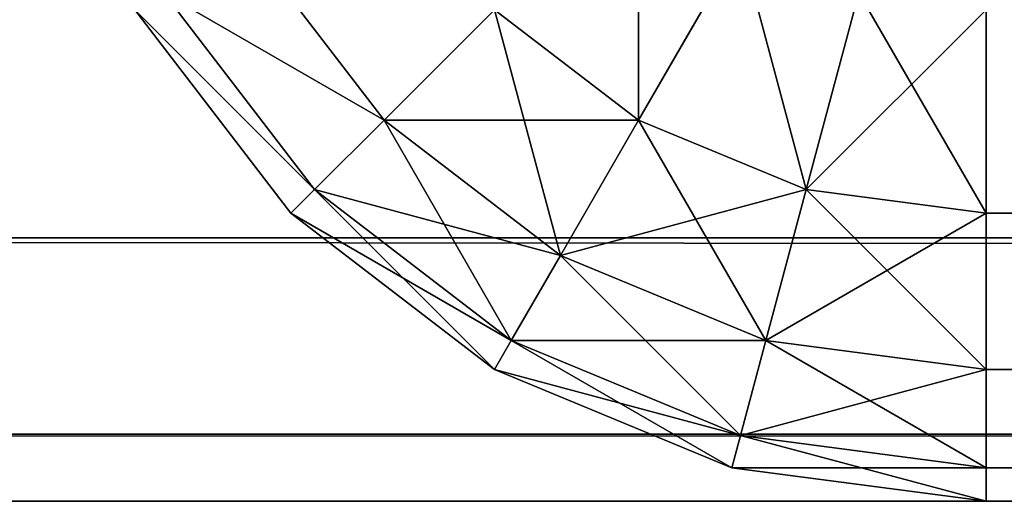
# Model space of a CAD drawing. Extents: x -5032 to 2401, y 394 to 5593.
# Drawn here: x 639 to 644, y 423 to 426 of the extents above; entities that cross this region are included whole.
import ezdxf

# ---------------------------------------------------------------- set-up
doc = ezdxf.new("R2010")
doc.units = 0
doc.header["$LTSCALE"] = 25.4
doc.layers.get('0').update_dxf_attribs({"color": 13, "linetype": 'CONTINUOUS'})

# ---------------------------------------------------------------- blocks, each defined once
blk = doc.blocks.new('GROUP_12')
at = {"color": 0}
for p, q in [((1190, 670, -70), (10, 670, -70)), ((1190, 670, -70), (10, 670, -70)), ((1162, 670, 310), (38, 670, 310)), ((1162, 670, 310), (38, 670, 310)), ((10, 669.6593, -72.5882), (1190, 669.6593, -72.5882)), ((10, 669.6593, -72.5882), (1190, 669.6593, -72.5882)), ((10, 668.6603, -75), (1190, 668.6603, -75)), ((10, 668.6603, -75), (1190, 668.6603, -75))]:
    blk.add_line(p, q, dxfattribs=at)
mesh = blk.add_polyface(dxfattribs=at)
corners = [(10, 670, -70), (38, 670, 310), (1190, 670, -70), (10, 670, 350), (38, 670, 350), (1162, 670, 310), (1190, 670, 350), (1162, 670, 350)]
mesh.append_faces([[corners[k] for k in face] for face in [(1, 3, 4), (6, 5, 7)]], dxfattribs={"vtx0": -1, "color": 0})
mesh.append_faces([[corners[k] for k in face] for face in [(0, 1, 2), (2, 5, 6), (5, 2, 1)]], dxfattribs={"vtx0": -1, "vtx1": -1, "color": 0})
mesh.append_faces([[corners[k] for k in face] for face in [(1, 0, 3)]], dxfattribs={"vtx0": -1, "vtx2": -1, "color": 0})
mesh = blk.add_polyface(dxfattribs=at)
corners = [(10, 670, -70), (1190, 669.6593, -72.5882), (10, 669.6593, -72.5882), (1190, 670, -70)]
mesh.append_faces([[corners[k] for k in face] for face in [(0, 1, 2), (1, 0, 3)]], dxfattribs={"vtx0": -1, "color": 0})
at = {"color": 8}
mesh = blk.add_polyface(dxfattribs=at)
corners = [(1162, 178.87, 310), (38, 670, 310), (38, 178.87, 310), (1162, 670, 310)]
mesh.append_faces([[corners[k] for k in face] for face in [(0, 1, 2), (1, 0, 3)]], dxfattribs={"vtx0": -1, "color": 8})
at = {"color": 0}
mesh = blk.add_polyface(dxfattribs=at)
corners = [(10, 669.6593, -72.5882), (1190, 668.6603, -75), (10, 668.6603, -75), (1190, 669.6593, -72.5882)]
mesh.append_faces([[corners[k] for k in face] for face in [(0, 1, 2), (1, 0, 3)]], dxfattribs={"vtx0": -1, "color": 0})
mesh = blk.add_polyface(dxfattribs=at)
corners = [(10, 668.6603, -75), (1190, 667.0711, -77.0711), (10, 667.0711, -77.0711), (1190, 668.6603, -75)]
mesh.append_faces([[corners[k] for k in face] for face in [(0, 1, 2), (1, 0, 3)]], dxfattribs={"vtx0": -1, "color": 0})
blk = doc.blocks.new('GROUP_14')
at = {"color": 0}
for p, q in [((1119, 439.95, 5), (5, 439.95, 5)), ((1119, 439.95, 45), (5, 439.95, 45)), ((1119, 439.95, 5), (5, 439.95, 5)), ((1119, 439.95, 45), (5, 439.95, 45)), ((1119, 439.95, 5), (1119, 439.95, 45)), ((1120.2941, 439.7796, 45), (1119, 439.95, 45)), ((1119, 439.95, 45), (1119, 439.7796, 46.2941)), ((1119, 439.95, 5), (1119, 439.7796, 3.7059)), ((1119, 439.95, 45), (1119, 439.7796, 46.2941)), ((1119, 439.95, 5), (1120.2941, 439.7796, 5)), ((1119, 439.95, 5), (1119, 439.95, 45)), ((1120.2941, 439.7796, 45), (1119, 439.95, 45)), ((1119, 439.95, 5), (1119, 439.7796, 3.7059)), ((1119, 439.95, 5), (1120.2941, 439.7796, 5)), ((5, 439.7796, 3.7059), (1119, 439.7796, 3.7059)), ((5, 439.7796, 3.7059), (1119, 439.7796, 3.7059)), ((5, 439.7796, 46.2941), (1119, 439.7796, 46.2941)), ((5, 439.7796, 46.2941), (1119, 439.7796, 46.2941)), ((1120.25, 439.6151, 46.2941), (1119, 439.7796, 46.2941)), ((1119, 439.7796, 46.2941), (1119, 439.2801, 47.5)), ((1120.25, 439.6151, 46.2941), (1119, 439.7796, 46.2941)), ((1119, 439.7796, 3.7059), (1119, 439.2801, 2.5)), ((1119, 439.7796, 46.2941), (1119, 439.2801, 47.5)), ((1119, 439.7796, 3.7059), (1119, 439.2801, 2.5)), ((1120.25, 439.6151, 3.7059), (1119, 439.7796, 3.7059)), ((1120.25, 439.6151, 3.7059), (1119, 439.7796, 3.7059)), ((1120.2941, 439.7796, 45), (1120.25, 439.6151, 46.2941)), ((1120.2941, 439.7796, 45), (1120.25, 439.6151, 46.2941)), ((1120.2941, 439.7796, 5), (1120.25, 439.6151, 3.7059)), ((1120.2941, 439.7796, 5), (1120.25, 439.6151, 3.7059)), ((1121.5, 439.2801, 45), (1120.2941, 439.7796, 45)), ((1120.2941, 439.7796, 45), (1120.2941, 439.7796, 5)), ((1120.2941, 439.7796, 5), (1121.5, 439.2801, 5)), ((1120.2941, 439.7796, 45), (1120.2941, 439.7796, 5)), ((1121.5, 439.2801, 45), (1120.2941, 439.7796, 45)), ((1120.2941, 439.7796, 5), (1121.5, 439.2801, 5)), ((1120.25, 439.6151, 46.2941), (1120.1207, 439.1326, 47.5)), ((1120.25, 439.6151, 46.2941), (1120.1207, 439.1326, 47.5)), ((1120.25, 439.6151, 3.7059), (1120.1207, 439.1326, 2.5)), ((1120.25, 439.6151, 3.7059), (1120.1207, 439.1326, 2.5)), ((1121.4148, 439.1326, 46.2941), (1120.25, 439.6151, 46.2941)), ((1121.4148, 439.1326, 46.2941), (1120.25, 439.6151, 46.2941)), ((1121.4148, 439.1326, 3.7059), (1120.25, 439.6151, 3.7059)), ((1121.4148, 439.1326, 3.7059), (1120.25, 439.6151, 3.7059)), ((5, 439.2801, 2.5), (1119, 439.2801, 2.5)), ((5, 439.2801, 2.5), (1119, 439.2801, 2.5)), ((5, 439.2801, 47.5), (1119, 439.2801, 47.5)), ((5, 439.2801, 47.5), (1119, 439.2801, 47.5)), ((1120.1207, 439.1326, 47.5), (1119, 439.2801, 47.5)), ((1119, 439.2801, 47.5), (1119, 438.4855, 48.5355)), ((1120.1207, 439.1326, 47.5), (1119, 439.2801, 47.5)), ((1119, 439.2801, 2.5), (1119, 438.4855, 1.4645)), ((1119, 439.2801, 47.5), (1119, 438.4855, 48.5355)), ((1119, 439.2801, 2.5), (1119, 438.4855, 1.4645)), ((1120.1207, 439.1326, 2.5), (1119, 439.2801, 2.5)), ((1120.1207, 439.1326, 2.5), (1119, 439.2801, 2.5)), ((1121.5, 439.2801, 45), (1121.4148, 439.1326, 46.2941)), ((1121.5, 439.2801, 45), (1121.4148, 439.1326, 46.2941)), ((1121.5, 439.2801, 5), (1121.4148, 439.1326, 3.7059)), ((1121.5, 439.2801, 5), (1121.4148, 439.1326, 3.7059)), ((1122.5355, 438.4855, 45), (1121.5, 439.2801, 45)), ((1121.5, 439.2801, 5), (1122.5355, 438.4855, 5)), ((1121.5, 439.2801, 45), (1121.5, 439.2801, 5)), ((1122.5355, 438.4855, 45), (1121.5, 439.2801, 45)), ((1121.5, 439.2801, 45), (1121.5, 439.2801, 5)), ((1121.5, 439.2801, 5), (1122.5355, 438.4855, 5)), ((1120.1207, 439.1326, 47.5), (1119.9151, 438.3651, 48.5355)), ((1120.1207, 439.1326, 47.5), (1119.9151, 438.3651, 48.5355)), ((1120.1207, 439.1326, 2.5), (1119.9151, 438.3651, 1.4645)), ((1120.1207, 439.1326, 2.5), (1119.9151, 438.3651, 1.4645)), ((1121.1651, 438.7, 47.5), (1120.1207, 439.1326, 47.5)), ((1121.1651, 438.7, 47.5), (1120.1207, 439.1326, 47.5)), ((1121.1651, 438.7, 2.5), (1120.1207, 439.1326, 2.5)), ((1121.1651, 438.7, 2.5), (1120.1207, 439.1326, 2.5)), ((1121.4148, 439.1326, 46.2941), (1121.1651, 438.7, 47.5)), ((1121.4148, 439.1326, 46.2941), (1121.1651, 438.7, 47.5)), ((1121.4148, 439.1326, 3.7059), (1121.1651, 438.7, 2.5)), ((1121.4148, 439.1326, 3.7059), (1121.1651, 438.7, 2.5)), ((1122.4151, 438.3651, 46.2941), (1121.4148, 439.1326, 46.2941)), ((1122.4151, 438.3651, 46.2941), (1121.4148, 439.1326, 46.2941)), ((1122.4151, 438.3651, 3.7059), (1121.4148, 439.1326, 3.7059)), ((1122.4151, 438.3651, 3.7059), (1121.4148, 439.1326, 3.7059)), ((1121.1651, 438.7, 47.5), (1120.7678, 438.0119, 48.5355)), ((1121.1651, 438.7, 47.5), (1120.7678, 438.0119, 48.5355)), ((1121.1651, 438.7, 2.5), (1120.7678, 438.0119, 1.4645)), ((1121.1651, 438.7, 2.5), (1120.7678, 438.0119, 1.4645)), ((1122.0619, 438.0119, 47.5), (1121.1651, 438.7, 47.5)), ((1122.0619, 438.0119, 47.5), (1121.1651, 438.7, 47.5)), ((1122.0619, 438.0119, 2.5), (1121.1651, 438.7, 2.5)), ((1122.0619, 438.0119, 2.5), (1121.1651, 438.7, 2.5)), ((5, 438.4855, 1.4645), (1119, 438.4855, 1.4645)), ((5, 438.4855, 1.4645), (1119, 438.4855, 1.4645)), ((5, 438.4855, 48.5355), (1119, 438.4855, 48.5355)), ((5, 438.4855, 48.5355), (1119, 438.4855, 48.5355)), ((1119.9151, 438.3651, 48.5355), (1119, 438.4855, 48.5355)), ((1119, 438.4855, 48.5355), (1119, 437.45, 49.3301)), ((1119.9151, 438.3651, 48.5355), (1119, 438.4855, 48.5355)), ((1119, 438.4855, 1.4645), (1119, 437.45, 0.6699)), ((1119, 438.4855, 48.5355), (1119, 437.45, 49.3301)), ((1119, 438.4855, 1.4645), (1119, 437.45, 0.6699)), ((1119.9151, 438.3651, 1.4645), (1119, 438.4855, 1.4645)), ((1119.9151, 438.3651, 1.4645), (1119, 438.4855, 1.4645)), ((1122.5355, 438.4855, 45), (1122.4151, 438.3651, 46.2941)), ((1122.5355, 438.4855, 45), (1122.4151, 438.3651, 46.2941)), ((1122.5355, 438.4855, 5), (1122.4151, 438.3651, 3.7059)), ((1122.5355, 438.4855, 5), (1122.4151, 438.3651, 3.7059)), ((1123.3301, 437.45, 45), (1122.5355, 438.4855, 45)), ((1122.5355, 438.4855, 5), (1123.3301, 437.45, 5)), ((1122.5355, 438.4855, 45), (1122.5355, 438.4855, 5)), ((1123.3301, 437.45, 45), (1122.5355, 438.4855, 45)), ((1122.5355, 438.4855, 45), (1122.5355, 438.4855, 5)), ((1122.5355, 438.4855, 5), (1123.3301, 437.45, 5)), ((1119.9151, 438.3651, 48.5355), (1119.647, 437.3648, 49.3301)), ((1119.9151, 438.3651, 48.5355), (1119.647, 437.3648, 49.3301)), ((1119.9151, 438.3651, 1.4645), (1119.647, 437.3648, 0.6699)), ((1119.9151, 438.3651, 1.4645), (1119.647, 437.3648, 0.6699)), ((1120.7678, 438.0119, 48.5355), (1119.9151, 438.3651, 48.5355)), ((1120.7678, 438.0119, 48.5355), (1119.9151, 438.3651, 48.5355)), ((1120.7678, 438.0119, 1.4645), (1119.9151, 438.3651, 1.4645)), ((1120.7678, 438.0119, 1.4645), (1119.9151, 438.3651, 1.4645)), ((1122.4151, 438.3651, 46.2941), (1122.0619, 438.0119, 47.5)), ((1122.4151, 438.3651, 46.2941), (1122.0619, 438.0119, 47.5)), ((1122.4151, 438.3651, 3.7059), (1122.0619, 438.0119, 2.5)), ((1122.4151, 438.3651, 3.7059), (1122.0619, 438.0119, 2.5)), ((1123.1826, 437.3648, 46.2941), (1122.4151, 438.3651, 46.2941)), ((1123.1826, 437.3648, 46.2941), (1122.4151, 438.3651, 46.2941)), ((1123.1826, 437.3648, 3.7059), (1122.4151, 438.3651, 3.7059)), ((1123.1826, 437.3648, 3.7059), (1122.4151, 438.3651, 3.7059)), ((1120.7678, 438.0119, 48.5355), (1120.25, 437.1151, 49.3301)), ((1120.7678, 438.0119, 48.5355), (1120.25, 437.1151, 49.3301)), ((1120.7678, 438.0119, 1.4645), (1120.25, 437.1151, 0.6699)), ((1120.7678, 438.0119, 1.4645), (1120.25, 437.1151, 0.6699)), ((1121.5, 437.45, 48.5355), (1120.7678, 438.0119, 48.5355)), ((1121.5, 437.45, 48.5355), (1120.7678, 438.0119, 48.5355)), ((1121.5, 437.45, 1.4645), (1120.7678, 438.0119, 1.4645)), ((1121.5, 437.45, 1.4645), (1120.7678, 438.0119, 1.4645)), ((1122.0619, 438.0119, 47.5), (1121.5, 437.45, 48.5355)), ((1122.0619, 438.0119, 47.5), (1121.5, 437.45, 48.5355)), ((1122.0619, 438.0119, 2.5), (1121.5, 437.45, 1.4645)), ((1122.0619, 438.0119, 2.5), (1121.5, 437.45, 1.4645)), ((1122.75, 437.1151, 47.5), (1122.0619, 438.0119, 47.5)), ((1122.75, 437.1151, 47.5), (1122.0619, 438.0119, 47.5)), ((1122.75, 437.1151, 2.5), (1122.0619, 438.0119, 2.5)), ((1122.75, 437.1151, 2.5), (1122.0619, 438.0119, 2.5))]:
    blk.add_line(p, q, dxfattribs=at)
mesh = blk.add_polyface(dxfattribs=at)
corners = [(5, 439.95, 45), (1119, 439.95, 5), (5, 439.95, 5), (1119, 439.95, 45)]
mesh.append_faces([[corners[k] for k in face] for face in [(0, 1, 2), (1, 0, 3)]], dxfattribs={"vtx0": -1, "color": 0})
mesh = blk.add_polyface(dxfattribs=at)
corners = [(5, 439.95, 5), (1119, 439.7796, 3.7059), (5, 439.7796, 3.7059), (1119, 439.95, 5)]
mesh.append_faces([[corners[k] for k in face] for face in [(0, 1, 2), (1, 0, 3)]], dxfattribs={"vtx0": -1, "color": 0})
mesh = blk.add_polyface(dxfattribs=at)
corners = [(5, 439.7796, 46.2941), (1119, 439.95, 45), (5, 439.95, 45), (1119, 439.7796, 46.2941)]
mesh.append_faces([[corners[k] for k in face] for face in [(0, 1, 2), (1, 0, 3)]], dxfattribs={"vtx0": -1, "color": 0})
mesh = blk.add_polyface(dxfattribs=at)
corners = [(1119, 439.7796, 46.2941), (1120.2941, 439.7796, 45), (1119, 439.95, 45), (1120.25, 439.6151, 46.2941)]
mesh.append_faces([[corners[k] for k in face] for face in [(0, 1, 2), (1, 0, 3)]], dxfattribs={"vtx0": -1, "color": 0})
mesh = blk.add_polyface(dxfattribs=at)
corners = [(1119, 439.95, 45), (1120.2941, 439.7796, 5), (1119, 439.95, 5), (1120.2941, 439.7796, 45)]
mesh.append_faces([[corners[k] for k in face] for face in [(0, 1, 2), (1, 0, 3)]], dxfattribs={"vtx0": -1, "color": 0})
mesh = blk.add_polyface(dxfattribs=at)
corners = [(1119, 439.95, 5), (1120.25, 439.6151, 3.7059), (1119, 439.7796, 3.7059), (1120.2941, 439.7796, 5)]
mesh.append_faces([[corners[k] for k in face] for face in [(0, 1, 2), (1, 0, 3)]], dxfattribs={"vtx0": -1, "color": 0})
mesh = blk.add_polyface(dxfattribs=at)
corners = [(5, 439.7796, 3.7059), (1119, 439.2801, 2.5), (5, 439.2801, 2.5), (1119, 439.7796, 3.7059)]
mesh.append_faces([[corners[k] for k in face] for face in [(0, 1, 2), (1, 0, 3)]], dxfattribs={"vtx0": -1, "color": 0})
mesh = blk.add_polyface(dxfattribs=at)
corners = [(5, 439.2801, 47.5), (1119, 439.7796, 46.2941), (5, 439.7796, 46.2941), (1119, 439.2801, 47.5)]
mesh.append_faces([[corners[k] for k in face] for face in [(0, 1, 2), (1, 0, 3)]], dxfattribs={"vtx0": -1, "color": 0})
mesh = blk.add_polyface(dxfattribs=at)
corners = [(1119, 439.2801, 47.5), (1120.25, 439.6151, 46.2941), (1119, 439.7796, 46.2941), (1120.1207, 439.1326, 47.5)]
mesh.append_faces([[corners[k] for k in face] for face in [(0, 1, 2), (1, 0, 3)]], dxfattribs={"vtx0": -1, "color": 0})
mesh = blk.add_polyface(dxfattribs=at)
corners = [(1119, 439.7796, 3.7059), (1120.1207, 439.1326, 2.5), (1119, 439.2801, 2.5), (1120.25, 439.6151, 3.7059)]
mesh.append_faces([[corners[k] for k in face] for face in [(0, 1, 2), (1, 0, 3)]], dxfattribs={"vtx0": -1, "color": 0})
mesh = blk.add_polyface(dxfattribs=at)
corners = [(1120.25, 439.6151, 46.2941), (1121.5, 439.2801, 45), (1120.2941, 439.7796, 45), (1121.4148, 439.1326, 46.2941)]
mesh.append_faces([[corners[k] for k in face] for face in [(0, 1, 2), (1, 0, 3)]], dxfattribs={"vtx0": -1, "color": 0})
mesh = blk.add_polyface(dxfattribs=at)
corners = [(1120.2941, 439.7796, 5), (1121.4148, 439.1326, 3.7059), (1120.25, 439.6151, 3.7059), (1121.5, 439.2801, 5)]
mesh.append_faces([[corners[k] for k in face] for face in [(0, 1, 2), (1, 0, 3)]], dxfattribs={"vtx0": -1, "color": 0})
mesh = blk.add_polyface(dxfattribs=at)
corners = [(1120.2941, 439.7796, 45), (1121.5, 439.2801, 5), (1120.2941, 439.7796, 5), (1121.5, 439.2801, 45)]
mesh.append_faces([[corners[k] for k in face] for face in [(0, 1, 2), (1, 0, 3)]], dxfattribs={"vtx0": -1, "color": 0})
mesh = blk.add_polyface(dxfattribs=at)
corners = [(1120.1207, 439.1326, 47.5), (1121.4148, 439.1326, 46.2941), (1120.25, 439.6151, 46.2941), (1121.1651, 438.7, 47.5)]
mesh.append_faces([[corners[k] for k in face] for face in [(0, 1, 2), (1, 0, 3)]], dxfattribs={"vtx0": -1, "color": 0})
mesh = blk.add_polyface(dxfattribs=at)
corners = [(1120.25, 439.6151, 3.7059), (1121.1651, 438.7, 2.5), (1120.1207, 439.1326, 2.5), (1121.4148, 439.1326, 3.7059)]
mesh.append_faces([[corners[k] for k in face] for face in [(0, 1, 2), (1, 0, 3)]], dxfattribs={"vtx0": -1, "color": 0})
mesh = blk.add_polyface(dxfattribs=at)
corners = [(5, 439.2801, 2.5), (1119, 438.4855, 1.4645), (5, 438.4855, 1.4645), (1119, 439.2801, 2.5)]
mesh.append_faces([[corners[k] for k in face] for face in [(0, 1, 2), (1, 0, 3)]], dxfattribs={"vtx0": -1, "color": 0})
mesh = blk.add_polyface(dxfattribs=at)
corners = [(5, 438.4855, 48.5355), (1119, 439.2801, 47.5), (5, 439.2801, 47.5), (1119, 438.4855, 48.5355)]
mesh.append_faces([[corners[k] for k in face] for face in [(0, 1, 2), (1, 0, 3)]], dxfattribs={"vtx0": -1, "color": 0})
mesh = blk.add_polyface(dxfattribs=at)
corners = [(1119, 438.4855, 48.5355), (1120.1207, 439.1326, 47.5), (1119, 439.2801, 47.5), (1119.9151, 438.3651, 48.5355)]
mesh.append_faces([[corners[k] for k in face] for face in [(0, 1, 2), (1, 0, 3)]], dxfattribs={"vtx0": -1, "color": 0})
mesh = blk.add_polyface(dxfattribs=at)
corners = [(1119, 439.2801, 2.5), (1119.9151, 438.3651, 1.4645), (1119, 438.4855, 1.4645), (1120.1207, 439.1326, 2.5)]
mesh.append_faces([[corners[k] for k in face] for face in [(0, 1, 2), (1, 0, 3)]], dxfattribs={"vtx0": -1, "color": 0})
mesh = blk.add_polyface(dxfattribs=at)
corners = [(1121.4148, 439.1326, 46.2941), (1122.5355, 438.4855, 45), (1121.5, 439.2801, 45), (1122.4151, 438.3651, 46.2941)]
mesh.append_faces([[corners[k] for k in face] for face in [(0, 1, 2), (1, 0, 3)]], dxfattribs={"vtx0": -1, "color": 0})
mesh = blk.add_polyface(dxfattribs=at)
corners = [(1121.5, 439.2801, 5), (1122.4151, 438.3651, 3.7059), (1121.4148, 439.1326, 3.7059), (1122.5355, 438.4855, 5)]
mesh.append_faces([[corners[k] for k in face] for face in [(0, 1, 2), (1, 0, 3)]], dxfattribs={"vtx0": -1, "color": 0})
mesh = blk.add_polyface(dxfattribs=at)
corners = [(1121.5, 439.2801, 45), (1122.5355, 438.4855, 5), (1121.5, 439.2801, 5), (1122.5355, 438.4855, 45)]
mesh.append_faces([[corners[k] for k in face] for face in [(0, 1, 2), (1, 0, 3)]], dxfattribs={"vtx0": -1, "color": 0})
mesh = blk.add_polyface(dxfattribs=at)
corners = [(1119.9151, 438.3651, 48.5355), (1121.1651, 438.7, 47.5), (1120.1207, 439.1326, 47.5), (1120.7678, 438.0119, 48.5355)]
mesh.append_faces([[corners[k] for k in face] for face in [(0, 1, 2), (1, 0, 3)]], dxfattribs={"vtx0": -1, "color": 0})
mesh = blk.add_polyface(dxfattribs=at)
corners = [(1120.1207, 439.1326, 2.5), (1120.7678, 438.0119, 1.4645), (1119.9151, 438.3651, 1.4645), (1121.1651, 438.7, 2.5)]
mesh.append_faces([[corners[k] for k in face] for face in [(0, 1, 2), (1, 0, 3)]], dxfattribs={"vtx0": -1, "color": 0})
mesh = blk.add_polyface(dxfattribs=at)
corners = [(1121.1651, 438.7, 47.5), (1122.4151, 438.3651, 46.2941), (1121.4148, 439.1326, 46.2941), (1122.0619, 438.0119, 47.5)]
mesh.append_faces([[corners[k] for k in face] for face in [(0, 1, 2), (1, 0, 3)]], dxfattribs={"vtx0": -1, "color": 0})
mesh = blk.add_polyface(dxfattribs=at)
corners = [(1121.4148, 439.1326, 3.7059), (1122.0619, 438.0119, 2.5), (1121.1651, 438.7, 2.5), (1122.4151, 438.3651, 3.7059)]
mesh.append_faces([[corners[k] for k in face] for face in [(0, 1, 2), (1, 0, 3)]], dxfattribs={"vtx0": -1, "color": 0})
mesh = blk.add_polyface(dxfattribs=at)
corners = [(1120.7678, 438.0119, 48.5355), (1122.0619, 438.0119, 47.5), (1121.1651, 438.7, 47.5), (1121.5, 437.45, 48.5355)]
mesh.append_faces([[corners[k] for k in face] for face in [(0, 1, 2), (1, 0, 3)]], dxfattribs={"vtx0": -1, "color": 0})
mesh = blk.add_polyface(dxfattribs=at)
corners = [(1121.1651, 438.7, 2.5), (1121.5, 437.45, 1.4645), (1120.7678, 438.0119, 1.4645), (1122.0619, 438.0119, 2.5)]
mesh.append_faces([[corners[k] for k in face] for face in [(0, 1, 2), (1, 0, 3)]], dxfattribs={"vtx0": -1, "color": 0})
mesh = blk.add_polyface(dxfattribs=at)
corners = [(1119, 438.4855, 1.4645), (5, 437.45, 0.6699), (5, 438.4855, 1.4645), (1119, 437.45, 0.6699)]
mesh.append_faces([[corners[k] for k in face] for face in [(0, 1, 2), (1, 0, 3)]], dxfattribs={"vtx0": -1, "color": 0})
mesh = blk.add_polyface(dxfattribs=at)
corners = [(5, 437.45, 49.3301), (1119, 438.4855, 48.5355), (5, 438.4855, 48.5355), (1119, 437.45, 49.3301)]
mesh.append_faces([[corners[k] for k in face] for face in [(0, 1, 2), (1, 0, 3)]], dxfattribs={"vtx0": -1, "color": 0})
mesh = blk.add_polyface(dxfattribs=at)
corners = [(1119.647, 437.3648, 49.3301), (1119, 438.4855, 48.5355), (1119, 437.45, 49.3301), (1119.9151, 438.3651, 48.5355)]
mesh.append_faces([[corners[k] for k in face] for face in [(0, 1, 2), (1, 0, 3)]], dxfattribs={"vtx0": -1, "color": 0})
mesh = blk.add_polyface(dxfattribs=at)
corners = [(1119.9151, 438.3651, 1.4645), (1119, 437.45, 0.6699), (1119, 438.4855, 1.4645), (1119.647, 437.3648, 0.6699)]
mesh.append_faces([[corners[k] for k in face] for face in [(0, 1, 2), (1, 0, 3)]], dxfattribs={"vtx0": -1, "color": 0})
mesh = blk.add_polyface(dxfattribs=at)
corners = [(1123.3301, 437.45, 45), (1122.4151, 438.3651, 46.2941), (1123.1826, 437.3648, 46.2941), (1122.5355, 438.4855, 45)]
mesh.append_faces([[corners[k] for k in face] for face in [(0, 1, 2), (1, 0, 3)]], dxfattribs={"vtx0": -1, "color": 0})
mesh = blk.add_polyface(dxfattribs=at)
corners = [(1122.4151, 438.3651, 3.7059), (1123.3301, 437.45, 5), (1123.1826, 437.3648, 3.7059), (1122.5355, 438.4855, 5)]
mesh.append_faces([[corners[k] for k in face] for face in [(0, 1, 2), (1, 0, 3)]], dxfattribs={"vtx0": -1, "color": 0})
mesh = blk.add_polyface(dxfattribs=at)
corners = [(1122.5355, 438.4855, 5), (1123.3301, 437.45, 45), (1123.3301, 437.45, 5), (1122.5355, 438.4855, 45)]
mesh.append_faces([[corners[k] for k in face] for face in [(0, 1, 2), (1, 0, 3)]], dxfattribs={"vtx0": -1, "color": 0})
mesh = blk.add_polyface(dxfattribs=at)
corners = [(1120.25, 437.1151, 49.3301), (1119.9151, 438.3651, 48.5355), (1119.647, 437.3648, 49.3301), (1120.7678, 438.0119, 48.5355)]
mesh.append_faces([[corners[k] for k in face] for face in [(0, 1, 2), (1, 0, 3)]], dxfattribs={"vtx0": -1, "color": 0})
mesh = blk.add_polyface(dxfattribs=at)
corners = [(1119.9151, 438.3651, 1.4645), (1120.25, 437.1151, 0.6699), (1119.647, 437.3648, 0.6699), (1120.7678, 438.0119, 1.4645)]
mesh.append_faces([[corners[k] for k in face] for face in [(0, 1, 2), (1, 0, 3)]], dxfattribs={"vtx0": -1, "color": 0})
mesh = blk.add_polyface(dxfattribs=at)
corners = [(1123.1826, 437.3648, 46.2941), (1122.0619, 438.0119, 47.5), (1122.75, 437.1151, 47.5), (1122.4151, 438.3651, 46.2941)]
mesh.append_faces([[corners[k] for k in face] for face in [(0, 1, 2), (1, 0, 3)]], dxfattribs={"vtx0": -1, "color": 0})
mesh = blk.add_polyface(dxfattribs=at)
corners = [(1122.0619, 438.0119, 2.5), (1123.1826, 437.3648, 3.7059), (1122.75, 437.1151, 2.5), (1122.4151, 438.3651, 3.7059)]
mesh.append_faces([[corners[k] for k in face] for face in [(0, 1, 2), (1, 0, 3)]], dxfattribs={"vtx0": -1, "color": 0})
mesh = blk.add_polyface(dxfattribs=at)
corners = [(1120.7678, 436.7178, 49.3301), (1120.7678, 438.0119, 48.5355), (1120.25, 437.1151, 49.3301), (1121.5, 437.45, 48.5355)]
mesh.append_faces([[corners[k] for k in face] for face in [(0, 1, 2), (1, 0, 3)]], dxfattribs={"vtx0": -1, "color": 0})
mesh = blk.add_polyface(dxfattribs=at)
corners = [(1120.7678, 438.0119, 1.4645), (1120.7678, 436.7178, 0.6699), (1120.25, 437.1151, 0.6699), (1121.5, 437.45, 1.4645)]
mesh.append_faces([[corners[k] for k in face] for face in [(0, 1, 2), (1, 0, 3)]], dxfattribs={"vtx0": -1, "color": 0})
mesh = blk.add_polyface(dxfattribs=at)
corners = [(1122.75, 437.1151, 47.5), (1121.5, 437.45, 48.5355), (1122.0619, 436.7178, 48.5355), (1122.0619, 438.0119, 47.5)]
mesh.append_faces([[corners[k] for k in face] for face in [(0, 1, 2), (1, 0, 3)]], dxfattribs={"vtx0": -1, "color": 0})
mesh = blk.add_polyface(dxfattribs=at)
corners = [(1121.5, 437.45, 1.4645), (1122.75, 437.1151, 2.5), (1122.0619, 436.7178, 1.4645), (1122.0619, 438.0119, 2.5)]
mesh.append_faces([[corners[k] for k in face] for face in [(0, 1, 2), (1, 0, 3)]], dxfattribs={"vtx0": -1, "color": 0})
blk = doc.blocks.new('GROUP_11')
at = {"color": 8}
blk.add_blockref('GROUP_12', (0, 449.6597, 80), dxfattribs=at)
at = {"color": 0}
blk.add_blockref('GROUP_14', (38, 679.7097, 390), dxfattribs=at)
blk = doc.blocks.new('GROUP_10')
at = {"color": 0, "rotation": 180.0000008537679}
blk.add_blockref('GROUP_11', (1200, 1119.6597, 20), dxfattribs=at)

msp = doc.modelspace()

# ---------------------------------------------------------------- block references
at = {"color": 0}
msp.add_blockref('GROUP_10', (600.6747, 423.3403), dxfattribs=at)

doc.saveas('drawing.dxf')
